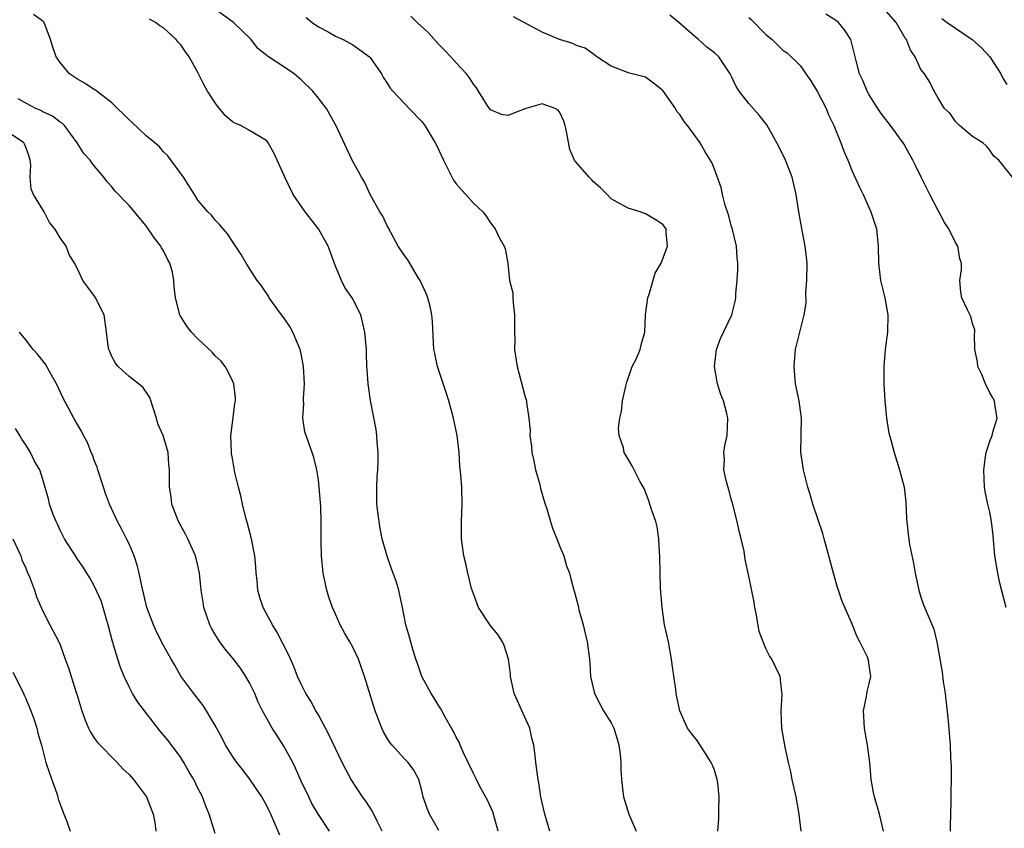
# Model space of a CAD drawing. Units: inches. Extents: x 2550000 to 2553000, y 1524000 to 1527000.
# Drawn here: x 2550550 to 2550665, y 1524185 to 1524279 of the extents above; entities that cross this region are included whole.
import ezdxf

# ---------------------------------------------------------------- set-up
doc = ezdxf.new("R2010")
doc.units = ezdxf.units.IN
doc.header["$MEASUREMENT"] = 0
doc.layers.add('LD25501524_2ft', color=53, linetype='Continuous')

msp = doc.modelspace()

# ---------------------------------------------------------------- linework, layer by layer
at = {"layer": 'LD25501524_2ft'}
for points, elevation in [([(2550611.88, 1524185), (2550611.3, 1524187), (2550611, 1524188.29), (2550610.86, 1524189), (2550610.62, 1524190.62), (2550610.54, 1524191), (2550610.26, 1524193), (2550610.18, 1524193.82), (2550610.01, 1524195), (2550609.81, 1524195.81), (2550609.55, 1524197), (2550609, 1524198.27), (2550607.76, 1524201), (2550607.33, 1524203), (2550607.31, 1524203.31), (2550607.1, 1524205), (2550606.59, 1524206.59), (2550606.4, 1524207), (2550605.85, 1524207.85), (2550604.96, 1524208.96), (2550603.6, 1524211), (2550603.43, 1524211.43), (2550602.85, 1524213), (2550602.8, 1524213.2), (2550602.36, 1524215), (2550602.11, 1524216.11), (2550601.89, 1524217), (2550601.61, 1524219), (2550601.62, 1524221), (2550601.72, 1524223), (2550601.66, 1524225), (2550601.56, 1524226.44), (2550601.44, 1524227.44), (2550601.35, 1524229), (2550601.14, 1524231), (2550600.71, 1524233), (2550600.15, 1524235), (2550599.88, 1524235.88), (2550598.84, 1524239), (2550598.51, 1524240.51), (2550598.41, 1524241), (2550598.24, 1524244.24), (2550598.18, 1524245), (2550597.97, 1524245.97), (2550597.71, 1524247), (2550597.51, 1524247.51), (2550596.84, 1524249), (2550596.53, 1524249.47), (2550595.39, 1524251.39), (2550595, 1524251.89), (2550594.26, 1524253), (2550593.41, 1524254.59), (2550593.2, 1524255), (2550593.14, 1524255.14), (2550593, 1524255.37), (2550592.48, 1524256.48), (2550592.13, 1524257), (2550591, 1524259), (2550590.39, 1524260.39), (2550589.99, 1524261), (2550589.65, 1524261.65), (2550589, 1524262.83), (2550588.29, 1524264.29), (2550587.11, 1524266.89), (2550585.94, 1524269), (2550585, 1524270.18), (2550584.37, 1524271), (2550583, 1524272.32), (2550582.18, 1524273), (2550581, 1524273.83), (2550579.07, 1524275.07), (2550579, 1524275.15), (2550577.96, 1524275.96), (2550577.19, 1524277), (2550575.15, 1524279), (2550573, 1524280.54)], 8808), ([(2550665.63, 1524261), (2550664.05, 1524263), (2550663.46, 1524263.46), (2550663, 1524264.15), (2550662.61, 1524264.61), (2550662.19, 1524265), (2550661, 1524265.75), (2550659.5, 1524267), (2550659, 1524267.49), (2550658.39, 1524268.39), (2550657.74, 1524269), (2550657, 1524270.19), (2550656.54, 1524271), (2550656.05, 1524272.05), (2550655.42, 1524273), (2550655, 1524273.54), (2550654.32, 1524275), (2550653.77, 1524275.77), (2550653.34, 1524277), (2550653.18, 1524277.18), (2550652.14, 1524279), (2550651, 1524280.27)], 8794), ([(2550599, 1524185.08), (2550597.92, 1524187), (2550597.65, 1524187.65), (2550597.17, 1524189), (2550597, 1524189.71), (2550596.65, 1524191), (2550596.09, 1524192.09), (2550595.42, 1524193), (2550595, 1524193.43), (2550593.57, 1524195), (2550593.31, 1524195.31), (2550593, 1524195.8), (2550592.57, 1524196.57), (2550592.37, 1524197), (2550591.59, 1524199), (2550590.36, 1524203), (2550589.65, 1524205), (2550589, 1524206.39), (2550588.67, 1524207), (2550588.05, 1524208.05), (2550587.53, 1524209), (2550587, 1524210.22), (2550586.64, 1524211), (2550586.22, 1524212.22), (2550585.99, 1524213), (2550585.54, 1524215), (2550585.34, 1524217), (2550585.31, 1524218.69), (2550585.32, 1524221), (2550585.27, 1524222.73), (2550585.1, 1524225), (2550585, 1524225.82), (2550584.83, 1524227), (2550584.45, 1524228.45), (2550584.29, 1524229), (2550583.42, 1524231.42), (2550583.2, 1524233), (2550583.31, 1524234.69), (2550583.27, 1524235), (2550583.27, 1524235.27), (2550583.39, 1524237), (2550583.28, 1524239), (2550583, 1524240.49), (2550582.89, 1524241), (2550582.04, 1524243), (2550581.67, 1524243.67), (2550581, 1524244.65), (2550580.71, 1524245), (2550579.27, 1524247), (2550579.19, 1524247.19), (2550578.38, 1524248.38), (2550577.88, 1524249), (2550577, 1524250.38), (2550576.59, 1524251), (2550576.03, 1524252.03), (2550575, 1524253.53), (2550574.44, 1524254.44), (2550573.92, 1524255), (2550573.5, 1524255.5), (2550573, 1524256), (2550572.58, 1524256.58), (2550572.17, 1524257), (2550571, 1524258.34), (2550570.59, 1524259), (2550569.31, 1524261), (2550567.49, 1524263.49), (2550567, 1524263.96), (2550566.52, 1524264.52), (2550565.98, 1524265), (2550565, 1524265.81), (2550563.37, 1524267.37), (2550563, 1524267.69), (2550562.35, 1524268.35), (2550561.65, 1524269), (2550561, 1524269.64), (2550559.11, 1524271.11), (2550559, 1524271.16), (2550557.9, 1524271.9), (2550557, 1524272.39), (2550556.1, 1524273), (2550555, 1524274.32), (2550554.54, 1524275), (2550554.13, 1524276.13), (2550553.87, 1524277), (2550553.13, 1524279), (2550553.07, 1524279.07), (2550553, 1524279.14), (2550551.9, 1524279.9)], 8812), ([(2550605.9, 1524185), (2550605.45, 1524186.55), (2550605.26, 1524187.26), (2550604.63, 1524188.63), (2550603.71, 1524190.29), (2550603.35, 1524191), (2550603.26, 1524191.26), (2550603, 1524191.72), (2550602.41, 1524193), (2550601.82, 1524194.18), (2550601.48, 1524195), (2550601.36, 1524195.36), (2550601, 1524195.93), (2550600.67, 1524196.67), (2550600.45, 1524197), (2550599.73, 1524198.27), (2550599.24, 1524199.24), (2550599, 1524199.58), (2550598.46, 1524200.46), (2550598.11, 1524201), (2550597.01, 1524203), (2550596.51, 1524204.51), (2550596.33, 1524205), (2550595.99, 1524206.01), (2550595.57, 1524207.57), (2550595.16, 1524209), (2550594.77, 1524211), (2550594.45, 1524212.45), (2550594.35, 1524213), (2550594.07, 1524213.93), (2550593.7, 1524215), (2550593.49, 1524215.49), (2550592.97, 1524216.97), (2550592.41, 1524219), (2550592.17, 1524220.17), (2550592.04, 1524221), (2550591.89, 1524222.11), (2550591.8, 1524223), (2550591.8, 1524223.8), (2550591.77, 1524225), (2550591.82, 1524226.18), (2550591.89, 1524227), (2550591.93, 1524227.93), (2550591.93, 1524229), (2550591.81, 1524230.19), (2550591.78, 1524231), (2550591.7, 1524231.7), (2550591.06, 1524235.06), (2550590.77, 1524237), (2550590.67, 1524238.67), (2550590.63, 1524239), (2550590.6, 1524240.6), (2550590.57, 1524241), (2550590.4, 1524243), (2550589.92, 1524245), (2550588.92, 1524247), (2550588.11, 1524248.11), (2550587.7, 1524249), (2550587, 1524250.67), (2550586.36, 1524252.36), (2550586.14, 1524253), (2550585.02, 1524255.02), (2550583.47, 1524257), (2550582.07, 1524259), (2550581.09, 1524261), (2550581, 1524261.28), (2550580.21, 1524263), (2550579.82, 1524263.82), (2550579.17, 1524265), (2550579, 1524265.22), (2550577, 1524266.44), (2550575.98, 1524267), (2550575.29, 1524267.29), (2550575, 1524267.44), (2550574.18, 1524268.18), (2550573.51, 1524269), (2550573.26, 1524269.26), (2550573, 1524269.63), (2550572.11, 1524271), (2550571.71, 1524271.71), (2550571, 1524273.19), (2550569.98, 1524275), (2550569.56, 1524275.56), (2550569, 1524276.37), (2550568.7, 1524276.7), (2550568.48, 1524277), (2550567, 1524278.36), (2550566.59, 1524278.59), (2550566.07, 1524279), (2550565.37, 1524279.37)], 8810), ([(2550583.56, 1524279.56), (2550584.28, 1524279), (2550585, 1524278.47), (2550586.12, 1524277.88), (2550587, 1524277.39), (2550587.86, 1524277), (2550589, 1524276.38), (2550589.82, 1524275.82), (2550590.94, 1524275), (2550591, 1524274.93), (2550592.32, 1524273), (2550592.57, 1524272.57), (2550593, 1524271.92), (2550593.35, 1524271.35), (2550593.66, 1524271), (2550595, 1524269.56), (2550595.56, 1524269), (2550597, 1524267.46), (2550597.35, 1524267), (2550598.58, 1524265), (2550598.73, 1524264.73), (2550599, 1524264.16), (2550599.52, 1524263), (2550600.08, 1524261.92), (2550600.68, 1524260.68), (2550601, 1524260.24), (2550601.57, 1524259.57), (2550602.14, 1524259), (2550603, 1524258), (2550604.1, 1524257), (2550604.48, 1524256.48), (2550605, 1524255.69), (2550605.55, 1524255), (2550606, 1524254), (2550606.57, 1524253), (2550606.68, 1524252.68), (2550606.99, 1524251), (2550607.21, 1524249), (2550607.57, 1524247.57), (2550607.57, 1524247), (2550607.61, 1524246.39), (2550607.8, 1524245), (2550607.79, 1524243), (2550607.81, 1524242.19), (2550607.8, 1524241), (2550608.1, 1524239), (2550609, 1524235.61), (2550609.14, 1524235.14), (2550609.17, 1524235), (2550609.18, 1524234.82), (2550609.46, 1524233), (2550609.59, 1524231.59), (2550609.58, 1524231), (2550609.76, 1524229.76), (2550609.8, 1524229), (2550610.03, 1524228.03), (2550610.23, 1524227), (2550610.71, 1524225.29), (2550610.82, 1524224.82), (2550611.25, 1524223.25), (2550611.53, 1524222.47), (2550611.95, 1524221), (2550612.21, 1524220.21), (2550612.69, 1524219), (2550613, 1524218.16), (2550613.5, 1524217), (2550613.84, 1524215.84), (2550614.16, 1524215), (2550614.32, 1524214.32), (2550614.69, 1524213), (2550614.77, 1524212.77), (2550615.18, 1524211.18), (2550615.27, 1524210.73), (2550615.75, 1524209), (2550615.98, 1524207.98), (2550616.24, 1524207), (2550616.5, 1524205), (2550616.54, 1524204.54), (2550616.61, 1524203), (2550617.07, 1524201), (2550617.72, 1524199.72), (2550618.12, 1524199), (2550619, 1524197.62), (2550619.31, 1524197), (2550619.7, 1524195.7), (2550619.92, 1524195), (2550620.06, 1524193.94), (2550620.13, 1524193), (2550620.14, 1524192.14), (2550620.2, 1524191), (2550620.37, 1524189.63), (2550620.46, 1524189), (2550621.07, 1524187), (2550621.92, 1524185)], 8806), ([(2550631.41, 1524185), (2550631.52, 1524186.48), (2550631.54, 1524187), (2550631.51, 1524187.51), (2550631.55, 1524189), (2550631.39, 1524190.61), (2550631.33, 1524191), (2550631, 1524192.09), (2550630.75, 1524192.75), (2550630.64, 1524193), (2550629.96, 1524194.04), (2550629, 1524195.56), (2550628.35, 1524196.35), (2550627.88, 1524197), (2550626.99, 1524199), (2550626.63, 1524200.63), (2550626.57, 1524201), (2550626.53, 1524201.47), (2550626.12, 1524204.12), (2550626.02, 1524205), (2550625.66, 1524207), (2550625.22, 1524209), (2550624.92, 1524211), (2550624.76, 1524213.24), (2550624.7, 1524215), (2550624.65, 1524217), (2550624.62, 1524217.38), (2550624.55, 1524219), (2550624.36, 1524220.36), (2550624.19, 1524221), (2550623.73, 1524222.27), (2550623.52, 1524223), (2550623.39, 1524223.39), (2550622.83, 1524224.83), (2550622.39, 1524225.61), (2550621.46, 1524227.46), (2550620.53, 1524229), (2550620.44, 1524229.56), (2550619.96, 1524231), (2550619.86, 1524231.86), (2550620.01, 1524233), (2550620.22, 1524233.78), (2550620.32, 1524235), (2550620.72, 1524236.72), (2550620.83, 1524237.17), (2550621.47, 1524239), (2550621.95, 1524239.95), (2550622.37, 1524241), (2550622.48, 1524241.52), (2550622.94, 1524243), (2550623.02, 1524245), (2550623.26, 1524247), (2550623.41, 1524247.41), (2550624.13, 1524249.87), (2550624.84, 1524251), (2550625.57, 1524253), (2550625.41, 1524254.59), (2550625.39, 1524255), (2550625, 1524255.5), (2550624.11, 1524256.11), (2550623, 1524256.75), (2550622.4, 1524257), (2550621, 1524257.39), (2550620.07, 1524257.93), (2550619, 1524258.49), (2550618.54, 1524259), (2550617.76, 1524259.76), (2550617, 1524260.43), (2550616.74, 1524260.74), (2550616.47, 1524261), (2550614.85, 1524262.85), (2550614.77, 1524263), (2550614.21, 1524264.21), (2550613.87, 1524266.13), (2550613.67, 1524267), (2550613.5, 1524267.5), (2550613, 1524268.62), (2550612.83, 1524268.83), (2550612.51, 1524269), (2550611, 1524269.54), (2550609.11, 1524269), (2550607, 1524268.18), (2550606.29, 1524268.29), (2550605, 1524268.83), (2550604.61, 1524269.39), (2550603.59, 1524271), (2550603.38, 1524271.38), (2550603, 1524271.8), (2550602.56, 1524272.57), (2550602.19, 1524273), (2550601, 1524274.3), (2550600.38, 1524275), (2550599.71, 1524275.71), (2550599, 1524276.44), (2550597.78, 1524277.78), (2550596.46, 1524279), (2550595.73, 1524279.73)], 8804), ([(2550641.08, 1524185), (2550640.86, 1524187), (2550640.5, 1524189), (2550640.06, 1524191), (2550639.9, 1524191.9), (2550639.62, 1524193), (2550639.23, 1524194.77), (2550638.84, 1524197), (2550638.76, 1524199), (2550638.87, 1524200.87), (2550638.87, 1524201), (2550638.83, 1524201.17), (2550638.64, 1524203), (2550637.66, 1524205), (2550637.4, 1524205.4), (2550637, 1524206.24), (2550636.66, 1524207), (2550636.21, 1524208.21), (2550635.9, 1524210.1), (2550635.71, 1524211), (2550635.61, 1524211.61), (2550635, 1524214.66), (2550634.59, 1524216.59), (2550634.45, 1524217.55), (2550634.12, 1524219), (2550633.89, 1524219.89), (2550633.67, 1524221), (2550633.11, 1524223.11), (2550633, 1524223.48), (2550632.69, 1524224.69), (2550632.4, 1524225.6), (2550632.12, 1524227), (2550632.17, 1524228.17), (2550632.09, 1524229), (2550632.21, 1524229.79), (2550632.48, 1524231), (2550632.57, 1524233), (2550632.44, 1524233.56), (2550632.05, 1524235), (2550631.75, 1524235.75), (2550631.35, 1524237), (2550631, 1524239), (2550631.25, 1524241), (2550631.72, 1524242.28), (2550633.05, 1524245), (2550633.42, 1524246.58), (2550633.49, 1524247), (2550633.5, 1524247.5), (2550633.64, 1524249), (2550633.71, 1524250.29), (2550633.71, 1524251), (2550633.64, 1524251.64), (2550633.56, 1524253), (2550633.07, 1524255.07), (2550633, 1524255.27), (2550632.64, 1524256.64), (2550632.26, 1524257.74), (2550631.95, 1524259), (2550631.8, 1524259.8), (2550631, 1524261.95), (2550630.7, 1524262.7), (2550629.95, 1524263.95), (2550629.36, 1524265), (2550627.9, 1524267), (2550627.49, 1524267.49), (2550627, 1524268.28), (2550626.66, 1524268.66), (2550626.47, 1524269), (2550625, 1524271.07), (2550623.93, 1524271.93), (2550623, 1524272.63), (2550621, 1524273.15), (2550620.73, 1524273.27), (2550619, 1524273.92), (2550617.35, 1524275), (2550617.16, 1524275.16), (2550617, 1524275.25), (2550616.01, 1524276.01), (2550615, 1524276.31), (2550614.55, 1524276.55), (2550613, 1524277.02), (2550611, 1524277.85), (2550607.65, 1524279.65)], 8802), ([(2550650.67, 1524185), (2550650.19, 1524187), (2550649.6, 1524189), (2550649.49, 1524189.49), (2550649.21, 1524191), (2550649.05, 1524193), (2550648.81, 1524195), (2550648.43, 1524197), (2550648.32, 1524199), (2550648.67, 1524200.67), (2550648.76, 1524201.24), (2550649, 1524202.18), (2550649.17, 1524203), (2550649, 1524204.29), (2550648.9, 1524204.9), (2550648.88, 1524205), (2550648.78, 1524205.22), (2550647.9, 1524207), (2550647.58, 1524207.58), (2550647, 1524209.08), (2550645.82, 1524211.82), (2550645.44, 1524213), (2550645.32, 1524213.32), (2550644.86, 1524215), (2550644.44, 1524216.44), (2550644.32, 1524217), (2550643.75, 1524219), (2550643.6, 1524219.6), (2550642.44, 1524223), (2550642.14, 1524224.14), (2550641.86, 1524225), (2550641.46, 1524226.54), (2550641.36, 1524227), (2550641.04, 1524229), (2550641.08, 1524230.92), (2550641.07, 1524231.07), (2550641.12, 1524233), (2550640.85, 1524235), (2550640.43, 1524237), (2550640.28, 1524239), (2550640.44, 1524241), (2550640.56, 1524241.44), (2550640.92, 1524243), (2550641.43, 1524245), (2550641.65, 1524246.35), (2550641.64, 1524247.64), (2550641.74, 1524249), (2550641.77, 1524251), (2550641.72, 1524251.72), (2550641.57, 1524253), (2550641.19, 1524254.81), (2550640.8, 1524257), (2550640.51, 1524259), (2550640.06, 1524261), (2550639.27, 1524263), (2550639, 1524263.56), (2550638.25, 1524265), (2550637.08, 1524267.08), (2550636.22, 1524268.22), (2550635, 1524269.56), (2550633.89, 1524271), (2550633.54, 1524271.54), (2550633, 1524272.7), (2550632.84, 1524273), (2550631.52, 1524275), (2550631, 1524275.47), (2550630.13, 1524276.13), (2550629.15, 1524277), (2550629, 1524277.11), (2550626.87, 1524279), (2550625.83, 1524279.82)], 8800), ([(2550635, 1524279.57), (2550635.3, 1524279.3), (2550637, 1524277.6), (2550637.72, 1524277), (2550639, 1524275.74), (2550639.46, 1524275.46), (2550641, 1524273.94), (2550641.63, 1524273), (2550642.21, 1524272.21), (2550643, 1524270.94), (2550643.98, 1524269), (2550644.25, 1524268.25), (2550644.9, 1524267), (2550645.71, 1524265), (2550646.06, 1524264.05), (2550646.5, 1524263), (2550647, 1524261.72), (2550647.86, 1524259.86), (2550648.29, 1524259), (2550649.19, 1524257), (2550649.82, 1524255), (2550650.03, 1524253), (2550650.06, 1524251), (2550650.32, 1524249), (2550650.82, 1524247), (2550651.15, 1524245), (2550651.1, 1524243), (2550650.86, 1524241), (2550650.7, 1524239), (2550650.69, 1524237), (2550650.79, 1524235), (2550651, 1524233), (2550651.28, 1524231.28), (2550651.52, 1524230.48), (2550651.89, 1524229), (2550652.53, 1524227), (2550653.05, 1524225), (2550653.25, 1524223.25), (2550653.33, 1524221.33), (2550653.51, 1524219.51), (2550653.69, 1524218.31), (2550654.15, 1524216.15), (2550654.32, 1524215), (2550654.75, 1524213), (2550655, 1524212.2), (2550655.31, 1524211.31), (2550656.49, 1524208.5), (2550656.86, 1524207), (2550657.48, 1524203.48), (2550657.59, 1524202.41), (2550657.8, 1524201), (2550657.92, 1524199.92), (2550658.18, 1524197.82), (2550658.39, 1524195), (2550658.44, 1524193.56), (2550658.51, 1524192.51), (2550658.5, 1524191), (2550658.46, 1524189.54), (2550658.48, 1524188.48), (2550658.42, 1524187), (2550658.4, 1524185.6), (2550658.41, 1524185)], 8798), ([(2550664.89, 1524211), (2550664.18, 1524213.82), (2550663.92, 1524215), (2550663.59, 1524217), (2550663.38, 1524219.38), (2550663.2, 1524221), (2550663, 1524222.08), (2550662.79, 1524223), (2550662.48, 1524224.48), (2550662.4, 1524225), (2550662.29, 1524227), (2550662.52, 1524228.52), (2550662.57, 1524229), (2550663, 1524230.34), (2550663.27, 1524231), (2550663.36, 1524231.36), (2550663.84, 1524233), (2550663.64, 1524234.36), (2550663.53, 1524235), (2550663.35, 1524235.35), (2550663, 1524235.95), (2550662.5, 1524237), (2550662.07, 1524238.07), (2550661.6, 1524239), (2550661.57, 1524239.57), (2550661.28, 1524241), (2550661.24, 1524242.76), (2550661.28, 1524243), (2550661.26, 1524243.26), (2550661, 1524243.99), (2550660.8, 1524244.8), (2550660.41, 1524245.59), (2550659.75, 1524247), (2550659.64, 1524247.64), (2550659.52, 1524249), (2550659.71, 1524250.29), (2550659.7, 1524251), (2550659.51, 1524251.51), (2550659.27, 1524253), (2550659, 1524253.41), (2550658.26, 1524255), (2550657.74, 1524255.74), (2550657, 1524257.13), (2550656.03, 1524259), (2550655.7, 1524259.7), (2550655.02, 1524261), (2550654.38, 1524262.38), (2550654.06, 1524263), (2550653.69, 1524263.69), (2550653, 1524264.88), (2550652.93, 1524265), (2550651.46, 1524267), (2550650.4, 1524268.4), (2550649.99, 1524269), (2550649, 1524270.58), (2550648.76, 1524271), (2550648.24, 1524272.24), (2550647.88, 1524273), (2550647.46, 1524274.54), (2550646.85, 1524277), (2550646.13, 1524278.13), (2550645.41, 1524279), (2550645.18, 1524279.18), (2550643.95, 1524279.95)], 8796), ([(2550657.43, 1524279.43), (2550658.03, 1524279), (2550660.94, 1524277), (2550662.03, 1524276.03), (2550663.01, 1524275.01), (2550664.29, 1524273), (2550664.51, 1524272.51), (2550665, 1524271.78)], 8792), ([(2550592.42, 1524185), (2550591.82, 1524186.18), (2550591.28, 1524187.28), (2550591, 1524187.71), (2550590.51, 1524188.51), (2550590.14, 1524189), (2550588.8, 1524191), (2550588.18, 1524192.18), (2550587.77, 1524193), (2550586.23, 1524196.23), (2550585, 1524198.52), (2550584.72, 1524199), (2550584.13, 1524200.13), (2550583.55, 1524201), (2550583, 1524202.08), (2550582.59, 1524203), (2550582.16, 1524204.16), (2550581.53, 1524205.53), (2550580.17, 1524208.17), (2550579.65, 1524209), (2550578.57, 1524211), (2550578.18, 1524212.18), (2550577.97, 1524213), (2550577.87, 1524214.13), (2550577.78, 1524215), (2550577.73, 1524215.73), (2550577.6, 1524217), (2550577.21, 1524219), (2550576.76, 1524220.76), (2550576.57, 1524221.43), (2550576.19, 1524223), (2550575.99, 1524223.99), (2550575.72, 1524225), (2550575.3, 1524226.7), (2550575, 1524228.32), (2550574.91, 1524228.91), (2550574.89, 1524229), (2550574.84, 1524231), (2550575, 1524232.45), (2550575.29, 1524234.71), (2550575.36, 1524235), (2550575.37, 1524235.37), (2550575.19, 1524237), (2550575, 1524237.34), (2550574.47, 1524238.47), (2550574.15, 1524239), (2550573.65, 1524239.65), (2550573, 1524240.26), (2550572.66, 1524240.66), (2550571, 1524242.23), (2550570.24, 1524243), (2550569.71, 1524243.71), (2550568.93, 1524244.93), (2550568.9, 1524245), (2550568.4, 1524247), (2550568.25, 1524248.25), (2550568.21, 1524249), (2550568.03, 1524249.97), (2550567.75, 1524251), (2550567.48, 1524251.48), (2550567, 1524252.45), (2550566.78, 1524252.78), (2550566.69, 1524253), (2550565.94, 1524253.94), (2550565, 1524255.35), (2550563, 1524257.71), (2550561.38, 1524259.38), (2550561, 1524259.89), (2550560.46, 1524260.46), (2550560.07, 1524261), (2550559, 1524262.3), (2550558.68, 1524262.68), (2550558.47, 1524263), (2550557.75, 1524263.75), (2550556.97, 1524265), (2550555.49, 1524267), (2550555.25, 1524267.25), (2550555, 1524267.41), (2550554.1, 1524268.1), (2550553, 1524268.61), (2550552.75, 1524268.75), (2550552.16, 1524269), (2550551, 1524269.6), (2550550.13, 1524270.13)], 8814), ([(2550586.28, 1524185), (2550585, 1524186.96), (2550584.24, 1524188.24), (2550583.87, 1524189), (2550583, 1524190.83), (2550582.34, 1524192.34), (2550582.02, 1524193), (2550581, 1524194.9), (2550580.16, 1524196.16), (2550579.63, 1524197), (2550579, 1524198.1), (2550578.51, 1524199), (2550578.02, 1524200.02), (2550577.61, 1524201), (2550577, 1524202.25), (2550576.56, 1524203), (2550575.95, 1524203.95), (2550575, 1524205.14), (2550574.17, 1524206.17), (2550573.55, 1524207), (2550573, 1524207.86), (2550572.59, 1524208.59), (2550572.38, 1524209), (2550572.02, 1524209.98), (2550571.68, 1524211), (2550571.62, 1524211.62), (2550571.36, 1524213), (2550571.18, 1524215), (2550571, 1524215.9), (2550570.73, 1524217), (2550569.82, 1524219), (2550569.54, 1524219.54), (2550568.75, 1524221), (2550567.98, 1524223), (2550567.88, 1524223.88), (2550567.7, 1524225), (2550567.71, 1524227), (2550567.64, 1524227.64), (2550567.53, 1524229), (2550566.95, 1524231), (2550566.36, 1524232.36), (2550566.2, 1524233), (2550565.79, 1524234.21), (2550565.41, 1524235.41), (2550564.6, 1524236.6), (2550563, 1524237.83), (2550561.72, 1524239), (2550561.41, 1524239.41), (2550561, 1524240.19), (2550560.77, 1524240.77), (2550560.66, 1524241), (2550560.59, 1524241.41), (2550560.39, 1524243), (2550560.09, 1524245), (2550559.11, 1524247), (2550559, 1524247.19), (2550558.21, 1524248.21), (2550557.63, 1524249), (2550557, 1524250.36), (2550556.66, 1524251), (2550556.03, 1524252.03), (2550555.68, 1524253), (2550555, 1524253.96), (2550554.39, 1524255), (2550553.75, 1524255.75), (2550553.12, 1524257), (2550551.9, 1524259), (2550551.63, 1524259.63), (2550551.52, 1524261), (2550551.59, 1524262.41), (2550551.52, 1524263), (2550551.41, 1524263.41), (2550551, 1524264.5), (2550550.86, 1524264.86), (2550550.78, 1524265), (2550549, 1524266.21)], 8816), ([(2550580.53, 1524184.53), (2550579.84, 1524186.16), (2550579.46, 1524187), (2550579, 1524187.97), (2550578.42, 1524189), (2550577.04, 1524191.04), (2550576.18, 1524192.18), (2550575.51, 1524193), (2550575, 1524193.73), (2550574.2, 1524195), (2550573.81, 1524195.81), (2550573, 1524197.3), (2550572.01, 1524199), (2550571.61, 1524199.61), (2550570.52, 1524201), (2550569.03, 1524203.03), (2550568.3, 1524204.3), (2550567.88, 1524205), (2550567, 1524206.59), (2550566.19, 1524208.19), (2550565.83, 1524209), (2550565.07, 1524211), (2550564.48, 1524213.52), (2550564.18, 1524215), (2550563.93, 1524215.93), (2550563.59, 1524217), (2550563, 1524218.4), (2550562.72, 1524219), (2550562.14, 1524220.14), (2550561.67, 1524221), (2550560.74, 1524223), (2550560.25, 1524224.25), (2550560.05, 1524225), (2550559.39, 1524227), (2550559.31, 1524227.31), (2550559, 1524228.02), (2550558.74, 1524228.74), (2550558.61, 1524229), (2550558.19, 1524230.19), (2550557.71, 1524231), (2550557.49, 1524231.49), (2550557, 1524232.25), (2550556.73, 1524232.73), (2550556.57, 1524233), (2550555.34, 1524235.34), (2550554.58, 1524237), (2550554, 1524238), (2550553.28, 1524239.28), (2550552.41, 1524240.41), (2550551.85, 1524241), (2550551, 1524242.09), (2550550.26, 1524243)], 8818), ([(2550573, 1524184.75), (2550572.3, 1524187), (2550571.92, 1524187.92), (2550571.52, 1524189), (2550571, 1524189.99), (2550570.52, 1524191), (2550569.96, 1524191.96), (2550569.37, 1524193), (2550569, 1524193.57), (2550567.53, 1524195.53), (2550566.63, 1524196.63), (2550564.02, 1524200.02), (2550563.41, 1524201), (2550563, 1524201.78), (2550562.44, 1524203), (2550562.02, 1524204.02), (2550561.7, 1524205), (2550561.06, 1524207.06), (2550560.58, 1524209), (2550560.38, 1524209.62), (2550559.99, 1524211), (2550559.76, 1524211.76), (2550559, 1524213.43), (2550558.44, 1524214.44), (2550558.08, 1524215), (2550557.68, 1524215.68), (2550557, 1524216.63), (2550556.76, 1524217), (2550555.51, 1524219), (2550555, 1524219.98), (2550554.69, 1524220.68), (2550554.52, 1524221), (2550554.18, 1524221.82), (2550553.77, 1524223), (2550553.65, 1524223.65), (2550553, 1524225.87), (2550552.63, 1524227), (2550552.02, 1524228.02), (2550551.55, 1524229), (2550551, 1524229.89), (2550550.55, 1524230.55), (2550550.31, 1524231), (2550549.82, 1524231.82)], 8820), ([(2550549.49, 1524219), (2550550.42, 1524217), (2550550.55, 1524216.55), (2550551, 1524215.56), (2550551.16, 1524215.16), (2550551.44, 1524214.56), (2550552.03, 1524213), (2550552.26, 1524212.26), (2550553, 1524210.59), (2550553.81, 1524209), (2550554.85, 1524207), (2550555, 1524206.65), (2550555.59, 1524205), (2550555.98, 1524203.98), (2550556.27, 1524203), (2550556.86, 1524201.14), (2550556.94, 1524200.94), (2550557.5, 1524199), (2550557.9, 1524197.9), (2550558.29, 1524197), (2550558.52, 1524196.52), (2550559, 1524195.79), (2550559.33, 1524195.33), (2550561.62, 1524193), (2550562.26, 1524192.26), (2550563, 1524191.6), (2550563.51, 1524191), (2550565.01, 1524189), (2550565.79, 1524187), (2550565.98, 1524186.02), (2550566.13, 1524185)], 8822), ([(2550549.49, 1524203.49), (2550550.49, 1524201.51), (2550550.74, 1524201), (2550550.81, 1524200.81), (2550551, 1524200.41), (2550551.6, 1524199), (2550551.93, 1524198.07), (2550552.27, 1524197), (2550552.4, 1524196.4), (2550552.81, 1524195), (2550553.35, 1524193), (2550553.76, 1524191.76), (2550554.61, 1524189.39), (2550554.74, 1524189), (2550554.78, 1524188.78), (2550555.29, 1524187.29), (2550555.44, 1524187), (2550555.73, 1524186.27), (2550556.16, 1524185)], 8824)]:
    msp.add_lwpolyline(points, dxfattribs=dict(at, elevation=elevation))

doc.saveas('drawing.dxf')
